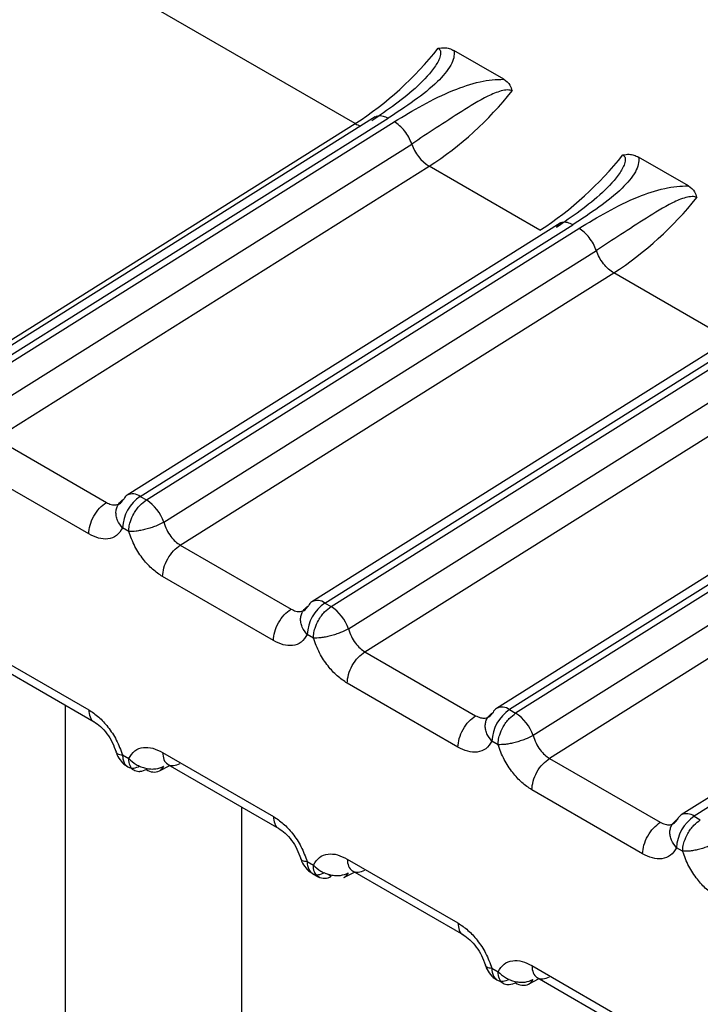
# Model space of a CAD drawing. Units: inches. Extents: x 0.4 to 21.3, y 0.2 to 10.8.
# Drawn here: x 2.7 to 2.7, y 2.1 to 2.2 of the extents above; entities that cross this region are included whole.
import ezdxf

# ---------------------------------------------------------------- set-up
doc = ezdxf.new("R2010")
doc.units = ezdxf.units.IN
doc.header["$MEASUREMENT"] = 0

msp = doc.modelspace()

# ---------------------------------------------------------------- linework, layer by layer
at = {"color": 7, "linetype": 'Continuous', "lineweight": 25}
for p, q in [((2.696350092268089, 2.167887632157376), (2.688523834285801, 2.172405611377743)), ((2.700080381831049, 2.16900148374136), (2.698830502127747, 2.169723023657689)), ((2.69684768738371, 2.168057131644269), (2.685977776145964, 2.161234025899375)), ((2.686306386697365, 2.161201867775333), (2.697176281033848, 2.16802496304136)), ((2.685455893019458, 2.161049286420897), (2.696350087510875, 2.167887634903658)), ((2.686461325405219, 2.161112420291103), (2.697331222536755, 2.167935517181415)), ((2.686898718534258, 2.160552762386278), (2.697768636595092, 2.167375872414059)), ((2.704720190106551, 2.166322978294551), (2.703470310403249, 2.167044518210878)), ((2.687311815164822, 2.159977892137385), (2.698205992435715, 2.166816229810723)), ((2.700989886938681, 2.165209121036601), (2.698205999595147, 2.16681622567761)), ((2.70149989824642, 2.165386411372717), (2.690617584364438, 2.158555520416767)), ((2.690946194910922, 2.158523362419782), (2.70181608930935, 2.165346457594551)), ((2.691101133680721, 2.158433914844293), (2.701971030812259, 2.165257011734604)), ((2.69153852680976, 2.157874256939468), (2.702408444870594, 2.164697366967249)), ((2.691951623440325, 2.157299386690575), (2.702845800711218, 2.164137724363914)), ((2.705629695214182, 2.162530615589791), (2.702845807870651, 2.164137720230801)), ((2.706139706522058, 2.162707905925993), (2.695257392639945, 2.155877014969961)), ((2.69558600318643, 2.155844856972976), (2.706455897584852, 2.162667952147741)), ((2.695740941956223, 2.155755409397483), (2.70661083908776, 2.162578506287794)), ((2.696178335085263, 2.155195751492655), (2.707048253146097, 2.162018861520436)), ((2.696591431715888, 2.154620881243805), (2.707485608986719, 2.161459218917105)), ((2.710779514797419, 2.160029400479094), (2.699897200915449, 2.153198509523151)), ((2.687311815586768, 2.159977892402371), (2.690095707704705, 2.158370785005154)), ((2.711095705860327, 2.159989446700946), (2.700225811467141, 2.153166351391544)), ((2.711250647363268, 2.159900000840982), (2.700380750538563, 2.153076904143236)), ((2.711688057550858, 2.159340367204477), (2.700818148891007, 2.152517249517511)), ((2.68965195889767, 2.157579336078955), (2.686868073942876, 2.159186439340985)), ((2.712125432066184, 2.158780718452002), (2.701231243568746, 2.151942373731697)), ((2.690946194910922, 2.158523362419782), (2.691101133680721, 2.158433914844293)), ((2.690657391428036, 2.15764247003129), (2.690502449928198, 2.157731915894119)), ((2.715419323072869, 2.157350895032252), (2.70453700919095, 2.150520004076341)), ((2.71573551413583, 2.157310941254137), (2.704865619742627, 2.150487845944744)), ((2.691951623862277, 2.157299386955565), (2.694735515980212, 2.155692279558348)), ((2.694291767173171, 2.154900830632145), (2.691507882218379, 2.156507933894176)), ((2.69558600318643, 2.155844856972976), (2.695740941956223, 2.155755409397483)), ((2.695297199703538, 2.154963964584479), (2.695142258203699, 2.155053410447309)), ((2.686868073129164, 2.154769804023188), (2.689651958083957, 2.153162700761158)), ((2.696591432137777, 2.154620881508754), (2.699375324255715, 2.153013774111538)), ((2.687003996529281, 2.154469380980625), (2.689787881531569, 2.152862277691186)), ((2.698931575448674, 2.152222325185336), (2.69614769049388, 2.153829428447365)), ((2.689057691852139, 2.153283807400482), (2.68905769185214, 1.843947468577646)), ((2.700225811467141, 2.153166351391544), (2.700380750231725, 2.153076903950673)), ((2.69993700797904, 2.15228545913767), (2.699782066479202, 2.152374905000499)), ((2.6905024488743, 2.152028164624045), (2.690657390374139, 2.151938718761215)), ((2.691507881404665, 2.152091298576379), (2.69429176635946, 2.150484195314348)), ((2.701231240413281, 2.151942376061945), (2.704015132531217, 2.150335268664728)), ((2.690685588963496, 2.151709937092209), (2.690742921839302, 2.1516791067797)), ((2.691427236208946, 2.151626049585461), (2.691689742559127, 2.151764356221393)), ((2.691643804804783, 2.151790875533813), (2.694427689807071, 2.150183772244376)), ((2.703571383724176, 2.149543819738525), (2.700787498769383, 2.151150923000555)), ((2.693488894347575, 2.15072572755856), (2.693488894347575, 1.845423446852135)), ((2.704865619742627, 2.150487845944744), (2.705020558507227, 2.150398398503863)), ((2.704576816254542, 2.149606953690859), (2.704421874754703, 2.149696399553689)), ((2.696147689680168, 2.149412793129569), (2.698931574634963, 2.147805689867538)), ((2.695142257149802, 2.149349659177235), (2.695297198649641, 2.149260213314405)), ((2.695273640340644, 2.149051857142099), (2.695436994336176, 2.148957554847519)), ((2.69574094343983, 2.14898110386688), (2.695632513433786, 2.149043696045915)), ((2.696067041754641, 2.148947542700399), (2.69632955083463, 2.149085850774584)), ((2.696283613080285, 2.149112370087004), (2.699067498082572, 2.147505266797567)), ((2.699782065425304, 2.146671153730424), (2.699937006925143, 2.146581707867596)), ((2.700787497955671, 2.146734287682759), (2.703571382910464, 2.145127184420728)), ((2.700923421355788, 2.146433864640193), (2.703707306358077, 2.144826761350756)), ((2.699965205514499, 2.146352926198591), (2.700022538390307, 2.146322095886081)), ((2.700706852759938, 2.146269038691835), (2.700969359110132, 2.146407345327774))]:
    msp.add_line(p, q, dxfattribs=at)
for centre, radius, start, end in [((2.691608505809983, 2.175199288373546), 0.008714525733677802, 302.9632841383767, 321.550085651843), ((2.693464283269725, 2.174128069399885), 0.008714753715954905, 302.9633297582879, 321.5496422801381), ((2.696598251451849, 2.168299631843108), 0.0004809507466185879, 238.9384153327093, 256.7669693236533), ((2.698784628030431, 2.167719190372131), 0.001072442162582035, 198.6703686336959, 237.3479265437038), ((2.696248322259093, 2.172520774831974), 0.008714514298932226, 302.9631808686922, 321.5500939152045), ((2.698104091545232, 2.171449563953065), 0.008714753715945074, 302.9633297583057, 321.5496422801725), ((2.690737624936188, 2.158369115472877), 0.0002217127092059876, 122.7797872319297, 157.2946301534232), ((2.690755276251339, 2.158267492833881), 0.0003192478340828668, 53.27131469153502, 115.549605603837), ((2.691515836231151, 2.157683856448628), 0.001014525263025385, 124.1585988695675, 177.2848046237951), ((2.690522517036854, 2.157530957075838), 0.001072441445959086, 18.66961300797908, 57.34818427891121), ((2.696155644506652, 2.155005351001817), 0.001014525263025385, 124.1585988691154, 177.2848046237951), ((2.695377433211695, 2.155690610026079), 0.0002217127091987548, 122.7797872313588, 157.2946301537559), ((2.695395084526851, 2.155588987387113), 0.0003192478340502958, 53.27131468807475, 115.5496056064431), ((2.695162325312361, 2.154852451629031), 0.001072441445952344, 18.66961300770298, 57.34818427908849), ((2.700795453180107, 2.152326845185339), 0.001014525678043406, 124.1586097697482, 177.2847848346551), ((2.7000172414872, 2.153012104579269), 0.0002217127091999825, 122.7797872314275, 157.2946301541448), ((2.700034892754372, 2.152910482490194), 0.0003192473172382772, 53.27123356926123, 115.5496404010261), ((2.699802133587852, 2.15217394618221), 0.001072441445968161, 18.66961300826974, 57.34818427886914), ((2.691293931895083, 2.151931848211218), 0.000333590826626961, 234.6945274153797, 293.5534409017556), ((2.691300478084273, 2.151858798036859), 0.0002650272887817727, 298.5733411430807, 333.9271641913211), ((2.705435261455568, 2.149648339738572), 0.001014525678001147, 124.1586097696703, 177.2847848370021), ((2.704657049762707, 2.150333599132451), 0.0002217127092096958, 122.7797872317221, 157.2946301525861), ((2.704674701029873, 2.1502319770434), 0.0003192473172232769, 53.27123357067048, 115.5496404023324), ((2.695576594793265, 2.149212113265305), 0.0002835062958533922, 170.2318725964517, 305.4294566259483), ((2.695940286359775, 2.14918029259005), 0.0002650272887811007, 298.5733411426132, 333.9271641911504), ((2.700573548446075, 2.146574837317587), 0.0003335908266216688, 234.6945274149312, 293.5534409021519), ((2.700580094635261, 2.14650178714324), 0.0002650272887888972, 298.5733411428978, 333.9271641904917)]:
    msp.add_arc(centre, radius, start, end, dxfattribs=at)
for points, knots in [([(2.698433304371356, 2.169780332444426), (2.69844632966528, 2.169770777894891), (2.698473475017888, 2.169750865744143), (2.698501624380086, 2.169686889462626), (2.698487159684591, 2.169542917186301), (2.698312527633561, 2.169232998088968), (2.697752433008537, 2.168633482207399), (2.697163800130489, 2.168230539921117), (2.696763205976348, 2.167956317514654)], [0, 0, 0, 0, 0.01920367880304351, 0.04002141030564602, 0.09169746180143504, 0.2053968233550015, 0.4592327420065259, 1, 1, 1, 1]), ([(2.698830502129175, 2.169723023657589), (2.698832755336912, 2.169662513876148), (2.698837347033803, 2.169539204085094), (2.698715306586986, 2.169269067312342), (2.698245023502873, 2.168722260214749), (2.697623061108936, 2.168316463091713), (2.697176281033725, 2.16802496304136)], [0, 0, 0, 0, 0.09125847570048884, 0.1859709835717376, 0.4152509078863477, 0.9999999999999999, 0.9999999999999999, 0.9999999999999999, 0.9999999999999999]), ([(2.698433304371348, 2.169780332444438), (2.698487043924984, 2.169789206667502), (2.69858497019714, 2.169805377616536), (2.698719758835349, 2.169778156430243), (2.698792417597645, 2.16974198105923), (2.69883049955959, 2.169723020798158)], [0, 0, 0, 0, 0.3665918246932591, 0.6680176586274038, 1, 1, 1, 1]), ([(2.69733122253678, 2.167935517181404), (2.697802216901175, 2.168220117605305), (2.698451500109004, 2.168612449849913), (2.69934465954306, 2.168917142805624), (2.699781118944323, 2.168996939804614), (2.699983109315691, 2.169000006778726), (2.700080381829602, 2.169001483741611)], [0, 0, 0, 0, 0.5922759330630023, 0.8164743504610732, 0.9116195431654617, 1, 1, 1, 1]), ([(2.700080379188815, 2.169001481102191), (2.700140661226381, 2.168958812082359), (2.700245299026061, 2.168884747028654), (2.700276143519527, 2.168761263374487), (2.700289218441009, 2.168708918890888)], [0, 0, 0, 0, 0.5761019225328754, 1, 1, 1, 1]), ([(2.700289218441017, 2.168708918890876), (2.700273354855405, 2.168716009382375), (2.700240274424415, 2.168730795227167), (2.700145690284766, 2.168737626959597), (2.699948134114348, 2.168699634871002), (2.699544357429715, 2.168521720457123), (2.698778926161248, 2.168040891813865), (2.698177758654906, 2.167645183648163), (2.697768632724363, 2.167375883544933)], [0, 0, 0, 0, 0.01917233224300428, 0.03998018034269521, 0.09165802269268483, 0.2053840370256392, 0.4592222769071537, 1, 1, 1, 1]), ([(2.696850229898123, 2.168052661602767), (2.696874096888424, 2.168066112541216), (2.696929120224987, 2.168097122547257), (2.697043816464691, 2.168088717138887), (2.697132757505349, 2.168045913503749), (2.697176280860714, 2.168024967517406)], [0, 0, 0, 0, 0.2811844912704957, 0.648247169174849, 0.9999999999999999, 0.9999999999999999, 0.9999999999999999, 0.9999999999999999]), ([(2.703073112646859, 2.167101826997616), (2.703086137940784, 2.16709227244808), (2.703113283293393, 2.167072360297332), (2.703141432655592, 2.167008384015816), (2.70312696796009, 2.166864411739489), (2.702952335909067, 2.166554492642158), (2.702392241284037, 2.165954976760589), (2.701803608405992, 2.165552034474307), (2.701403014251851, 2.165277812067845)], [0, 0, 0, 0, 0.01920367880428176, 0.04002141030716774, 0.09169746180186907, 0.2053968233554721, 0.4592327420069137, 0.9999999999999999, 0.9999999999999999, 0.9999999999999999, 0.9999999999999999]), ([(2.703470310404677, 2.167044518210779), (2.703472563612412, 2.166984008429337), (2.703477155309295, 2.166860698638289), (2.703355114862498, 2.166590561865535), (2.702884831778372, 2.166043754767943), (2.702262869384437, 2.165637957644904), (2.701816089309229, 2.16534645759455)], [0, 0, 0, 0, 0.09125847570052234, 0.1859709835667501, 0.4152509078847714, 1, 1, 1, 1]), ([(2.703073112646852, 2.167101826997626), (2.703126852200294, 2.167110701220433), (2.703224778472303, 2.167126872169034), (2.703359567110502, 2.167099650983061), (2.703432225873047, 2.167063475612282), (2.703470307835094, 2.167044515351347)], [0, 0, 0, 0, 0.3665918238094822, 0.6680176584185069, 1, 1, 1, 1]), ([(2.701971030812283, 2.165257011734595), (2.702442025176663, 2.165541612158485), (2.703091308384484, 2.165933944403084), (2.703984467818527, 2.166238637358807), (2.70442092721981, 2.166318434357804), (2.704622917591193, 2.166321501331916), (2.704720190105104, 2.166322978294802)], [0, 0, 0, 0, 0.5922759330432353, 0.8164743504475296, 0.9116195431652914, 1, 1, 1, 1]), ([(2.704720187464319, 2.16632297565538), (2.704780468502484, 2.166280307638896), (2.704885106546418, 2.166206242926024), (2.704915951334195, 2.16608275927275), (2.704929026716512, 2.166030413444076)], [0, 0, 0, 0, 0.5760910267364909, 0.9999999999999999, 0.9999999999999999, 0.9999999999999999, 0.9999999999999999]), ([(2.70492902671652, 2.166030413444066), (2.704913163130907, 2.166037503935565), (2.704880082699918, 2.166052289780358), (2.704785498560269, 2.166059121512788), (2.704587942389849, 2.166021129424191), (2.704184165705217, 2.165843215010314), (2.70341873443675, 2.165362386367054), (2.70281756693041, 2.164966678201353), (2.702408440999866, 2.164697378098124)], [0, 0, 0, 0, 0.01917233224341125, 0.03998018034318405, 0.09165802269289958, 0.2053840370258965, 0.4592222769073797, 1, 1, 1, 1]), ([(2.690095706722893, 2.158370784381229), (2.690136362257507, 2.15835107725181), (2.690220608101833, 2.158310240407015), (2.690343547457883, 2.158304279095217), (2.690457618389001, 2.158344554665018), (2.690507420084988, 2.158417226063172), (2.69053308896822, 2.158454682491041)], [0, 0, 0, 0, 0.2255011756123773, 0.4672804604951228, 0.7254246992290053, 1, 1, 1, 1]), ([(2.690502449928962, 2.157731915896584), (2.690455579184256, 2.157792641493837), (2.690381586995022, 2.157888505553851), (2.690341431237835, 2.158027739277133), (2.690333215992118, 2.158135221103495), (2.69035115331046, 2.158234482133563), (2.690404165535349, 2.158353378173148), (2.690482179814137, 2.158414679543891), (2.690533088968617, 2.158454682489525)], [0, 0, 0, 0, 0.239695168584145, 0.3783931828685382, 0.4999918846073172, 0.6346661407894966, 0.7615970029515445, 1, 1, 1, 1]), ([(2.690657391428045, 2.157642470031295), (2.69065739137009, 2.15764248220648), (2.69065739117501, 2.157642523189472), (2.690657391058947, 2.157642671367102), (2.690657390735015, 2.157643221266667), (2.690657393841623, 2.157645367547323), (2.690657448440199, 2.157653868230107), (2.690658327143945, 2.157687998549107), (2.690666066365381, 2.157766697267261), (2.690700037834636, 2.157908646156906), (2.690768536276726, 2.158064834626936), (2.690855902899394, 2.158200513196477), (2.690960603185986, 2.158327733297363), (2.691046403945503, 2.15839256231561), (2.691101133987533, 2.158433915036884)], [0, 0, 0, 0, 4.465777333906575e-05, 0.0001503229100815189, 0.0005446760600865578, 0.002065474232978968, 0.008035420273464666, 0.03168755464805829, 0.1257677017661655, 0.2820295285694657, 0.5001197719179181, 0.6330134304113897, 0.7659089442640826, 1, 1, 1, 1]), ([(2.691538518718726, 2.157874261602271), (2.691474375915245, 2.157841456077416), (2.691375761191065, 2.157791020056388), (2.691216042188275, 2.157733734233529), (2.691088317291112, 2.157695737968823), (2.690962001630196, 2.157666898539409), (2.690807178531837, 2.157641431683283), (2.690716422833547, 2.157642046977301), (2.690657391423255, 2.157642447190999)], [0, 0, 0, 0, 0.2396914067959864, 0.3685074659485105, 0.4999919434794874, 0.6314776572908493, 0.7602972152298018, 1, 1, 1, 1]), ([(2.691538533202939, 2.157874260866946), (2.691560520304702, 2.157809295333711), (2.691603179477914, 2.157683249801891), (2.691709917619268, 2.157515501252798), (2.691827788585402, 2.157382439236611), (2.691911314913313, 2.15732642052883), (2.69195162416381, 2.157299386272916)], [0, 0, 0, 0, 0.2745605479933182, 0.5326998573746218, 0.7744840581762632, 1, 1, 1, 1]), ([(2.690502449928962, 2.157731915896584), (2.690456647089091, 2.15766112957885), (2.690365383477917, 2.157520085595629), (2.69014634282818, 2.157442711665945), (2.689903260180564, 2.157456108316491), (2.689734358397815, 2.157538930770611), (2.689651958893137, 2.157579336082411)], [0, 0, 0, 0, 0.2657296466441833, 0.5294747491040387, 0.7704521113914624, 0.9999999999999999, 0.9999999999999999, 0.9999999999999999, 0.9999999999999999]), ([(2.691507882222537, 2.156507933892608), (2.691423156650306, 2.156564506116598), (2.691254218316108, 2.156677308155358), (2.691013730318878, 2.156942649989684), (2.690795894696632, 2.157269303591438), (2.690704402909969, 2.157515807986373), (2.690657391427216, 2.157642470034777)], [0, 0, 0, 0, 0.2360071181178489, 0.4705857788071118, 0.7279695977489707, 1, 1, 1, 1]), ([(2.694735514998402, 2.155692278934424), (2.694776170532996, 2.155672571805014), (2.694860416377299, 2.155631734960227), (2.694983355733345, 2.155625773648406), (2.695097426664509, 2.155666049218196), (2.69514722836051, 2.155738720616387), (2.695172897243753, 2.15577617704428)], [0, 0, 0, 0, 0.2255011754752339, 0.4672804603124503, 0.7254246990919689, 1, 1, 1, 1]), ([(2.695142258204463, 2.155053410449773), (2.69509538745976, 2.155114136047032), (2.69502139527052, 2.155210000107068), (2.694981239513349, 2.155349233830375), (2.694973024267637, 2.155456715656723), (2.694990961585971, 2.155555976686767), (2.695043973810859, 2.155674872726362), (2.695121988089657, 2.155736174097118), (2.695172897244149, 2.155776177042764)], [0, 0, 0, 0, 0.2396951685850029, 0.3783931829175312, 0.4999918846084697, 0.6346661407624817, 0.7615970029148068, 1, 1, 1, 1]), ([(2.695297199703547, 2.154963964584484), (2.695297199645592, 2.154963976759672), (2.695297199450512, 2.154964017742672), (2.695297199334448, 2.154964165920315), (2.695297199010516, 2.154964715819904), (2.695297202117122, 2.154966862100602), (2.695297256715702, 2.154975362783459), (2.695298135419453, 2.155009493102551), (2.695305874640934, 2.15508819182076), (2.695339846110224, 2.155230140710322), (2.695408344552283, 2.155386329180212), (2.6954957111749, 2.155522007749669), (2.695600411461492, 2.155649227850555), (2.695686212221007, 2.155714056868801), (2.695740942263035, 2.155755409590074)], [0, 0, 0, 0, 4.465778631931825e-05, 0.0001503229356052826, 0.0005446761102586612, 0.002065474329672338, 0.00803542045400596, 0.03168755495744519, 0.1257677021777627, 0.2820295288778709, 0.5001197719200501, 0.6330134304173802, 0.7659089442737895, 1, 1, 1, 1]), ([(2.69617832699429, 2.155195756155496), (2.696114184190811, 2.155162950630638), (2.696015569466633, 2.155112514609606), (2.695855850463837, 2.155055228786738), (2.695728125566664, 2.155017232522026), (2.695601809905734, 2.154988393092606), (2.695446986807357, 2.154962926236474), (2.695356231109055, 2.154963541530492), (2.695297199698757, 2.154963941744189)], [0, 0, 0, 0, 0.2396914067878576, 0.3685074659396925, 0.4999919434713708, 0.6314776572845945, 0.7602972152258037, 1, 1, 1, 1]), ([(2.696178341478504, 2.155195755420171), (2.696200328580221, 2.155130789887042), (2.696242987753362, 2.155004744355362), (2.696349725894597, 2.154836995806327), (2.696467596860781, 2.154703933789989), (2.696551123188798, 2.154647915082122), (2.696591432439375, 2.154620880826146)], [0, 0, 0, 0, 0.2745605475449112, 0.5326998567758324, 0.7744840577265553, 1, 1, 1, 1]), ([(2.695142258204463, 2.155053410449774), (2.695096455364586, 2.15498262413203), (2.695005191753396, 2.154841580148791), (2.69478615110363, 2.154764206219125), (2.694543068456021, 2.154777602869697), (2.694374166673298, 2.154860425323808), (2.694291767168639, 2.154900830635601)], [0, 0, 0, 0, 0.2657296466824235, 0.5294747491805396, 0.7704521114459993, 1, 1, 1, 1]), ([(2.696147690498039, 2.153829428445798), (2.696062964925819, 2.153886000669778), (2.69589402659165, 2.153998802708516), (2.695653538594434, 2.154264144542804), (2.69543570297217, 2.154590798144566), (2.695344211185485, 2.154837302539535), (2.695297199702717, 2.154963964587967)], [0, 0, 0, 0, 0.2360071180834636, 0.4705857787298342, 0.7279695976900679, 1, 1, 1, 1]), ([(2.689651958079799, 2.153162700762726), (2.689736683652052, 2.153106128538723), (2.689905621986291, 2.152993326499936), (2.690146109983539, 2.152727984665554), (2.690363945605748, 2.152401331063806), (2.690455437392385, 2.152154826668923), (2.690502448875121, 2.152028164620557)], [0, 0, 0, 0, 0.2360071181727442, 0.4705857789178651, 0.7279695978317947, 1, 1, 1, 1]), ([(2.689651958079808, 2.153162700764365), (2.689659439044066, 2.15310021225559), (2.689674400972582, 2.15297523523804), (2.689734039751999, 2.152877414285448), (2.689783436575944, 2.152865909720207), (2.68978477291783, 2.152865598484965)], [0, 0, 0, 0, 0.4931439625113352, 0.9862879250223934, 0.9999999999999999, 0.9999999999999999, 0.9999999999999999, 0.9999999999999999]), ([(2.689782559559714, 2.152865474118134), (2.689839608630823, 2.152826999522844), (2.6899543108691, 2.152749642922451), (2.690114972085669, 2.152563509410696), (2.690253543688191, 2.152344442139793), (2.69031062162684, 2.152185716828686), (2.690339272346198, 2.152106043412805)], [0, 0, 0, 0, 0.2463809253820262, 0.4953707932610724, 0.7466974084126003, 1, 1, 1, 1]), ([(2.699375323273906, 2.153013773487615), (2.699415978808565, 2.152994066358177), (2.699500224652954, 2.152953229513357), (2.699623164009034, 2.152947268201617), (2.699737234940092, 2.152987543771478), (2.699787036636048, 2.153060215169619), (2.699812705519256, 2.153097671597471)], [0, 0, 0, 0, 0.2255011758432377, 0.4672804608027055, 0.7254246994591427, 1, 1, 1, 1]), ([(2.699782066479966, 2.152374905002964), (2.699735195735262, 2.152435630600222), (2.699661203546032, 2.152531494660241), (2.699621047788857, 2.152670728383553), (2.699612832543138, 2.152778210209891), (2.699630769861465, 2.152877471239929), (2.699683782086344, 2.152996367279531), (2.699761796365151, 2.153057668650298), (2.699812705519653, 2.153097671595954)], [0, 0, 0, 0, 0.2396951685852934, 0.3783931828600198, 0.4999918846092069, 0.6346661407299243, 0.7615970028714243, 1, 1, 1, 1]), ([(2.699937007979049, 2.152285459137675), (2.699937007921095, 2.152285471312864), (2.699937007726015, 2.152285512295865), (2.69993700760995, 2.152285660473512), (2.699937007286019, 2.152286210373107), (2.699937010392624, 2.152288356653815), (2.699937064991205, 2.152296857336692), (2.699937943694959, 2.152330987655807), (2.69994568291645, 2.152409686374031), (2.699979654385749, 2.152551635263571), (2.7000481528278, 2.152707823733425), (2.700135519450404, 2.15284350230286), (2.700240219736996, 2.152970722403746), (2.70032602049651, 2.153035551421992), (2.700380750538538, 2.153076904143264)], [0, 0, 0, 0, 4.46577895266305e-05, 0.0001503229420213889, 0.0005446761229464426, 0.002065474354465318, 0.008035420499946627, 0.03168755503626775, 0.1257677022829398, 0.282029528956579, 0.5001197719209093, 0.633013430419071, 0.7659089442764702, 0.9999999999999999, 0.9999999999999999, 0.9999999999999999, 0.9999999999999999]), ([(2.699782066479967, 2.152374905002965), (2.699736263640095, 2.15230411868523), (2.699645000028914, 2.152163074702006), (2.699425959379165, 2.152085700772335), (2.699182876731554, 2.152099097422881), (2.699013974948813, 2.152181919876995), (2.698931575444142, 2.152222325188791)], [0, 0, 0, 0, 0.2657296466500103, 0.5294747491260327, 0.7704521114105555, 0.9999999999999999, 0.9999999999999999, 0.9999999999999999, 0.9999999999999999]), ([(2.70081813526973, 2.152517250708652), (2.700753992466249, 2.152484445183797), (2.700655377742069, 2.152434009162768), (2.700495658739281, 2.152376723339908), (2.700367933842117, 2.152338727075203), (2.700241618181201, 2.15230988764579), (2.700086795082842, 2.152284420789663), (2.699996039384551, 2.152285036083681), (2.699937007974259, 2.152285436297379)], [0, 0, 0, 0, 0.2396914067955558, 0.3685074659479977, 0.4999919434790399, 0.6314776572904512, 0.7602972152294875, 1, 1, 1, 1]), ([(2.700818149753943, 2.152517249973326), (2.700840136855652, 2.152452284440215), (2.700882796028784, 2.152326238908562), (2.70098953417, 2.152158490359535), (2.701107405136192, 2.152025428343169), (2.701190931464225, 2.151969409635284), (2.701231240714815, 2.151942375379295)], [0, 0, 0, 0, 0.2745605474653131, 0.532699856669506, 0.7744840576466091, 1, 1, 1, 1]), ([(2.690339250977467, 2.152131860027511), (2.690338595025384, 2.152130225074515), (2.690331743054751, 2.152113146616795), (2.690343543033247, 2.152087334914906), (2.690382668960125, 2.152046787001884), (2.690455236081128, 2.152035513376088), (2.690502436858316, 2.152028180524901)], [0, 0, 0, 0, 0.02708542666843015, 0.2829300385331897, 0.5335868501954404, 1, 1, 1, 1]), ([(2.690657390373373, 2.15193871875875), (2.690703193213255, 2.152009505076498), (2.690794456824451, 2.152150549059746), (2.691013497474226, 2.152227922989409), (2.691256580121836, 2.152214526338828), (2.691425481904546, 2.152131703884716), (2.691507881409198, 2.152091298572923)], [0, 0, 0, 0, 0.2657296466969018, 0.5294747492100504, 0.7704521114662095, 1, 1, 1, 1]), ([(2.700787498773542, 2.151150922998988), (2.700702773201332, 2.151207495222963), (2.700533834867177, 2.15132029726169), (2.700293346869971, 2.151585639095965), (2.700075511247686, 2.151912292697726), (2.699984019460992, 2.152158797092715), (2.69993700797822, 2.152285459141157)], [0, 0, 0, 0, 0.2360071180569221, 0.4705857786899126, 0.727969597666235, 1, 1, 1, 1]), ([(2.690347423345603, 2.152086670354573), (2.6903477165156, 2.152085070139671), (2.690359838703164, 2.15201890339207), (2.690436959806074, 2.151905123007975), (2.6905324260836, 2.151789369648647), (2.690605045158101, 2.151752774409216), (2.69061908010775, 2.151745701717278)], [0, 0, 0, 0, 0.01094515062563673, 0.4525673504954651, 0.8941987387757248, 1, 1, 1, 1]), ([(2.690502448874308, 2.152028164624126), (2.690502448932702, 2.152028152452164), (2.690502449129283, 2.152028111475907), (2.690502449284546, 2.152027963332548), (2.690502450110126, 2.152027413741981), (2.69050245438207, 2.152025271756999), (2.69050251255745, 2.152016836237246), (2.690503393872668, 2.151983722028868), (2.690511136285307, 2.151913960693729), (2.69054509376364, 2.151811226263399), (2.690613633750008, 2.151734148291929), (2.690700871544973, 2.151699266661619), (2.690803435842886, 2.151691697858431), (2.690890594822016, 2.151726716372008), (2.690946191236523, 2.151749053758422)], [0, 0, 0, 0, 4.464685236739114e-05, 0.0001503012397933392, 0.0005446334080338028, 0.002065391684117059, 0.008035266199851997, 0.03168729061311092, 0.1257673502849564, 0.2820292651714543, 0.5001197699423614, 0.6330134289651379, 0.7659089433472834, 1, 1, 1, 1]), ([(2.690657383726904, 2.151938714921825), (2.690716416523521, 2.151884985861028), (2.690807174351496, 2.151802382068958), (2.690961999169693, 2.151728996417101), (2.691088315879878, 2.151689654890435), (2.691216041567341, 2.151672375844609), (2.691375761393099, 2.151675655741335), (2.691474376804194, 2.151716053045257), (2.691538520056965, 2.151742329004034)], [0, 0, 0, 0, 0.2397027805651612, 0.3685223294599811, 0.5000080341740318, 0.6314925059711706, 0.7603085656195568, 1, 1, 1, 1]), ([(2.69110113242931, 2.151659607734794), (2.691046225111354, 2.151636482577417), (2.690980997142687, 2.151609010701228), (2.690874417842288, 2.151605449257786), (2.690774673522677, 2.151633655283743), (2.690677231860049, 2.151745566212121), (2.690664004202781, 2.151874334578713), (2.690657390374148, 2.151938718762009)], [0, 0, 0, 0, 0.2346234126514156, 0.2787243882708405, 0.5003624610919915, 0.7501812305459724, 1, 1, 1, 1]), ([(2.694291766355301, 2.150484195315916), (2.694376491927552, 2.150427623091913), (2.694545430261791, 2.150314821053128), (2.694785918259039, 2.150049479218748), (2.695003753881248, 2.149722825617), (2.695095245667888, 2.149476321222115), (2.695142257150623, 2.149349659173747)], [0, 0, 0, 0, 0.2360071181703167, 0.4705857789137531, 0.7279695978286578, 1, 1, 1, 1]), ([(2.694291766355311, 2.150484195317555), (2.69429924731957, 2.150421706808774), (2.694314209248087, 2.150296729791215), (2.694373848027515, 2.150198908838624), (2.694423244851459, 2.150187404273386), (2.694424581193341, 2.150187093038145)], [0, 0, 0, 0, 0.4931439625339229, 0.9862879250693172, 1, 1, 1, 1]), ([(2.704015131549406, 2.150335268040804), (2.704055787084061, 2.150315560911369), (2.704140032928446, 2.150274724066552), (2.704262972284522, 2.150268762754805), (2.704377043215589, 2.150309038324662), (2.704426844911547, 2.150381709722806), (2.704452513794757, 2.15041916615066)], [0, 0, 0, 0, 0.2255011758176556, 0.4672804607685238, 0.7254246994334477, 1, 1, 1, 1]), ([(2.704421874755467, 2.149696399556154), (2.704375004010763, 2.149757125153411), (2.704301011821523, 2.14985298921344), (2.70426085606436, 2.149992222936759), (2.704252640818641, 2.150099704763089), (2.704270578136965, 2.150198965793112), (2.704323590361842, 2.150317861832716), (2.70440160464065, 2.150379163203485), (2.704452513795154, 2.150419166149145)], [0, 0, 0, 0, 0.239695168584792, 0.3783931829039309, 0.4999918846085796, 0.6346661407216333, 0.7615970028606225, 1, 1, 1, 1]), ([(2.70457681625455, 2.149606953690864), (2.704576816196596, 2.149606965866051), (2.704576816001516, 2.149607006849046), (2.704576815885452, 2.149607155026684), (2.704576815561522, 2.14960770492626), (2.704576818668126, 2.149609851206937), (2.704576873266709, 2.149618351889756), (2.704577751970448, 2.149652482208804), (2.704585491191916, 2.149731180926982), (2.704619462661183, 2.149873129816588), (2.70468796110326, 2.15002931828655), (2.704775327725905, 2.15016499685605), (2.704880028012499, 2.150292216956935), (2.704965828772012, 2.150357045975181), (2.705020558814039, 2.150398398696454)], [0, 0, 0, 0, 4.465777989950774e-05, 0.0001503229227679559, 0.0005446760850239421, 0.00206547428081185, 0.008035420362561368, 0.03168755480068587, 0.1257677019691348, 0.2820295287213598, 0.5001197719189414, 0.6330134304177051, 0.7659089442757658, 0.9999999999999999, 0.9999999999999999, 0.9999999999999999, 0.9999999999999999]), ([(2.694422367835227, 2.150186968671317), (2.694479416906334, 2.150148494076028), (2.694594119144609, 2.150071137475637), (2.694754780361176, 2.149885003963884), (2.694893351963693, 2.149665936692986), (2.694950429902342, 2.14950721138188), (2.6949790806217, 2.149427537966001)], [0, 0, 0, 0, 0.2463809253818777, 0.4953707932608878, 0.7466974084125119, 1, 1, 1, 1]), ([(2.704421874755468, 2.149696399556154), (2.704376071915572, 2.14962561323839), (2.704284808304346, 2.149484569255108), (2.704065767654512, 2.149407195325485), (2.703822685006914, 2.149420591976118), (2.703653783224257, 2.149503414430206), (2.703571383719644, 2.14954381974198)], [0, 0, 0, 0, 0.2657296467713336, 0.5294747493602879, 0.7704521115725202, 1, 1, 1, 1]), ([(2.705457943545297, 2.149838745261877), (2.705393800741818, 2.14980593973702), (2.705295186017639, 2.149755503715987), (2.705135467014844, 2.149698217893119), (2.705007742117668, 2.149660221628406), (2.70488142645674, 2.149631382198986), (2.704726603358361, 2.149605915342854), (2.70463584766006, 2.149606530636871), (2.704576816249761, 2.149606930850569)], [0, 0, 0, 0, 0.2396914067883712, 0.3685074659399691, 0.4999919434714757, 0.63147765728451, 0.7602972152255906, 0.9999999999999999, 0.9999999999999999, 0.9999999999999999, 0.9999999999999999]), ([(2.694979059252971, 2.14945335458071), (2.694978403300888, 2.149451719627716), (2.694971551330253, 2.149434641169994), (2.694983351308743, 2.149408829468104), (2.695022477235617, 2.149368281555073), (2.695095044356628, 2.149357007929274), (2.69514224513382, 2.149349675078087)], [0, 0, 0, 0, 0.02708542663553053, 0.282930038508543, 0.5335868501799986, 1, 1, 1, 1]), ([(2.694987231621107, 2.149408164907763), (2.694987524791104, 2.14940656469286), (2.694999646978673, 2.149340397945255), (2.695076768081874, 2.149226617561575), (2.69517223435461, 2.149110864205455), (2.695244853423533, 2.149074268968135), (2.695258888367899, 2.149067196278724)], [0, 0, 0, 0, 0.01094515106097339, 0.4525673682742731, 0.8941987738989355, 1, 1, 1, 1]), ([(2.695297198648876, 2.14926021331194), (2.695343001488733, 2.149330999629657), (2.69543426509988, 2.149472043612846), (2.695653305749569, 2.149549417542557), (2.695896388397192, 2.149536020892067), (2.69606529017999, 2.149453198437928), (2.696147689684701, 2.149412793126113)], [0, 0, 0, 0, 0.2657296465711159, 0.5294747489691848, 0.770452111299268, 1, 1, 1, 1]), ([(2.705427307049043, 2.148472417552178), (2.705342581476834, 2.148528989776152), (2.70517364314268, 2.148641791814881), (2.704933155145472, 2.148907133649156), (2.704715319523189, 2.149233787250918), (2.704623827736494, 2.149480291645905), (2.704576816253722, 2.149606953694347)], [0, 0, 0, 0, 0.2360071180564933, 0.4705857786909613, 0.7279695976671623, 1, 1, 1, 1]), ([(2.69514225714981, 2.149349659177239), (2.695142257208204, 2.149349647002304), (2.695142257404765, 2.149349606020158), (2.695142257560073, 2.149349457865165), (2.695142258385621, 2.149348908255149), (2.695142262657911, 2.149346766234185), (2.695142320834841, 2.149338330655227), (2.695143202161564, 2.149305216380078), (2.695150944607263, 2.149235455038089), (2.69518490211672, 2.149132720713276), (2.695253442072474, 2.149055642826558), (2.69534067982049, 2.149020761214758), (2.695443244118381, 2.149013192411645), (2.695530403097516, 2.149048210925208), (2.695585999512025, 2.149070548311611)], [0, 0, 0, 0, 4.465778938303373e-05, 0.0001503229417320229, 0.0005446761225117111, 0.002065474353448352, 0.008035420498205404, 0.03168755503337563, 0.1257677022790606, 0.2820295289538528, 0.5001197719214008, 0.6330134304192793, 0.7659089442764512, 1, 1, 1, 1]), ([(2.695297198648875, 2.14926021331194), (2.695356248606856, 2.149206518624847), (2.695449467430088, 2.149121753864368), (2.695604978179914, 2.149049113160859), (2.695732381751086, 2.149010437290201), (2.695857293441416, 2.148993641237519), (2.696016814413569, 2.148997438001), (2.696114558457624, 2.149037599750331), (2.696178342507358, 2.14906380778215)], [0, 0, 0, 0, 0.2396951685843176, 0.3783931828877142, 0.4999918846079525, 0.6346661408024354, 0.761597002968047, 1, 1, 1, 1]), ([(2.698931574630804, 2.147805689869106), (2.699016300203065, 2.147749117645097), (2.699185238537315, 2.147636315606305), (2.69942572653457, 2.147370973771914), (2.699643562156763, 2.147044320170166), (2.699735053943393, 2.146797815775295), (2.699782065426125, 2.146671153726937)], [0, 0, 0, 0, 0.2360071181939134, 0.4705857789469314, 0.7279695978476478, 1, 1, 1, 1]), ([(2.698931574630814, 2.147805689870744), (2.698939055595071, 2.147743201361969), (2.698954017523588, 2.147618224344419), (2.699013656303, 2.147520403391832), (2.699063053126947, 2.147508898826587), (2.699064389468834, 2.147508587591346)], [0, 0, 0, 0, 0.4931439625114967, 0.9862879250231872, 1, 1, 1, 1]), ([(2.699062176110718, 2.147508463224514), (2.699119225181825, 2.147469988629225), (2.699233927420102, 2.147392632028831), (2.699394588636672, 2.147206498517077), (2.699533160239195, 2.146987431246174), (2.699590238177844, 2.146828705935065), (2.699618888897203, 2.146749032519185)], [0, 0, 0, 0, 0.246380925377533, 0.4953707932594024, 0.7466974084134872, 0.9999999999999999, 0.9999999999999999, 0.9999999999999999, 0.9999999999999999]), ([(2.69961886752847, 2.146774849133891), (2.699618211576387, 2.146773214180895), (2.699611359605756, 2.146756135723174), (2.69962315958425, 2.146730324021287), (2.699662285511129, 2.146689776108263), (2.699734852632132, 2.146678502482467), (2.69978205340932, 2.146671169631281)], [0, 0, 0, 0, 0.02708542666835195, 0.2829300385330455, 0.5335868501955865, 1, 1, 1, 1]), ([(2.699627039896608, 2.146729659460953), (2.699627333066605, 2.14672805924605), (2.699639455254165, 2.146661892498453), (2.699716576357081, 2.146548112114355), (2.699812042634592, 2.146432358755038), (2.699884661709078, 2.146395763515613), (2.69989869665871, 2.146388690823682)], [0, 0, 0, 0, 0.0109451506248998, 0.452567350545414, 0.8941987388770057, 1, 1, 1, 1]), ([(2.699782065425312, 2.146671153730506), (2.699782065483707, 2.146671141558535), (2.699782065680288, 2.14667110058226), (2.699782065835551, 2.146670952438867), (2.699782066661134, 2.146670402848243), (2.699782070933076, 2.146668260863155), (2.69978212910847, 2.146659825343225), (2.699783010423717, 2.146626711134649), (2.699790752836464, 2.146556949799488), (2.69982471031488, 2.146454215369471), (2.699893250301152, 2.146377137398253), (2.699980488095973, 2.146342255768001), (2.700083052393892, 2.146334686964811), (2.700170211373022, 2.146369705478388), (2.700225807787528, 2.146392042864802)], [0, 0, 0, 0, 4.464688460483117e-05, 0.0001503013036818889, 0.0005446335336166952, 0.002065391927098916, 0.008035266653119216, 0.03168729138954233, 0.1257673513184107, 0.2820292659460821, 0.5001197699481847, 0.6330134289710954, 0.7659089433533159, 0.9999999999999999, 0.9999999999999999, 0.9999999999999999, 0.9999999999999999]), ([(2.699937006924378, 2.14658170786513), (2.699982809764259, 2.146652494182878), (2.700074073375454, 2.146793538166126), (2.700293114025229, 2.146870912095789), (2.700536196672839, 2.146857515445209), (2.700705098455551, 2.146774692991096), (2.700787497960204, 2.146734287679303)], [0, 0, 0, 0, 0.2657296466952327, 0.5294747492068645, 0.7704521114638272, 1, 1, 1, 1]), ([(2.699937000277909, 2.146581704028205), (2.699996033074528, 2.146527974967416), (2.700086790902505, 2.146445371175357), (2.700241615720703, 2.146371985523507), (2.700367932430888, 2.146332643996845), (2.700495658118351, 2.146315364951022), (2.70065537794411, 2.146318644847749), (2.700753993355208, 2.146359042151674), (2.700818136607981, 2.146385318110453)], [0, 0, 0, 0, 0.2397027805645565, 0.3685223294592174, 0.5000080341732431, 0.6314925059703106, 0.7603085656189849, 1, 1, 1, 1]), ([(2.700380748980315, 2.146302596841174), (2.700325841662357, 2.146279471683798), (2.700260613693696, 2.146251999807611), (2.700154034393298, 2.146248438364164), (2.700054290073686, 2.146276644390118), (2.699956848411051, 2.146388555318503), (2.699943620753784, 2.146517323685094), (2.699937006925151, 2.14658170786839)], [0, 0, 0, 0, 0.2346234126526237, 0.2787243882431025, 0.5003624610917029, 0.750181230545687, 1, 1, 1, 1])]:
    msp.add_open_spline(points, degree=3, knots=knots, dxfattribs=at)
for points in [[(2.697768622106274, 2.167375876879892), (2.697745504379114, 2.167432922379148), (2.697699268924795, 2.167547013377664), (2.697591616355449, 2.167706908188395), (2.697466298151967, 2.167845103637781), (2.697376254820545, 2.167905383776885), (2.697331233154834, 2.167935523846437)], [(2.701816089309359, 2.165346457594544), (2.701771397686898, 2.165368110344728), (2.701682014441978, 2.165411415845096), (2.701561908949567, 2.165414907592911), (2.701461991349697, 2.16537484748817), (2.701422670755109, 2.16531015156334), (2.701403010457816, 2.165277803600925)], [(2.702408430381777, 2.164697371433081), (2.702385312654617, 2.164754416932339), (2.702339077200298, 2.164868507930855), (2.702231424630953, 2.165028402741585), (2.702106106427469, 2.165166598190972), (2.702016063096048, 2.165226878330075), (2.701971041430337, 2.165257018399627)], [(2.702845814906789, 2.164137728963751), (2.702800793717723, 2.164167869054203), (2.70271075133959, 2.164228149235107), (2.702585434626245, 2.164366343556442), (2.702477783227035, 2.164526236712578), (2.702431547996809, 2.164640326526204), (2.702408430381697, 2.164697371433017)], [(2.689651958893147, 2.157579336082417), (2.689658544508708, 2.157651394027589), (2.689671715739832, 2.157795509917933), (2.689773392319769, 2.158028110506462), (2.689919417400933, 2.158237287421814), (2.690036950596581, 2.158326282158533), (2.690095717194404, 2.158370779526892)], [(2.691507882222548, 2.156507933892634), (2.691514467034255, 2.156579992251988), (2.691527636657672, 2.156724108970695), (2.691629310734278, 2.156956710802686), (2.691775333275763, 2.157165889025286), (2.691892864793408, 2.157254884732426), (2.69195163055223, 2.157299382585995)], [(2.694291767168648, 2.154900830635606), (2.69429835278421, 2.15497288858078), (2.694311524015335, 2.155117004471126), (2.694413200595272, 2.155349605059657), (2.69455922567644, 2.15555878197501), (2.694676758872088, 2.155647776711728), (2.694735525469912, 2.155692274080087)], [(2.696147690498048, 2.153829428445824), (2.696154275309758, 2.153901486805184), (2.696167444933178, 2.154045603523905), (2.696269119009801, 2.154278205355916), (2.696415141551308, 2.154487383578526), (2.696532673068967, 2.154576379285658), (2.696591438827796, 2.154620877139223)], [(2.698931575444151, 2.152222325188797), (2.698938161059714, 2.15229438313397), (2.698951332290837, 2.152438499024315), (2.699053008870774, 2.152671099612847), (2.699199033951942, 2.152880276528199), (2.699316567147591, 2.152969271264918), (2.699375333745415, 2.153013768633277)], [(2.691507881409207, 2.152091298574556), (2.691514465417037, 2.152026843290981), (2.691527633432697, 2.15189793272383), (2.691629305201228, 2.151782722637559), (2.691775325489353, 2.151742139924814), (2.691892855512698, 2.15178884429591), (2.691951620524371, 2.151812196481458)], [(2.700787498773552, 2.151150922999014), (2.700794083585261, 2.151222981358368), (2.700807253208676, 2.151367098077075), (2.700908927285282, 2.151599699909066), (2.701054949826767, 2.151808878131667), (2.701172481344412, 2.151897873838806), (2.701231247103235, 2.151942371692375)], [(2.703571383719653, 2.149543819741986), (2.703577969335215, 2.14961587768716), (2.703591140566339, 2.149759993577506), (2.703692817146278, 2.149992594166037), (2.703838842227444, 2.15020177108139), (2.703956375423092, 2.150290765818108), (2.704015142020917, 2.150335263186467)], [(2.696147689684711, 2.149412793127747), (2.69615427369254, 2.149348337844171), (2.696167441708199, 2.14921942727702), (2.696269113476731, 2.14910421719075), (2.696415133764855, 2.149063634478004), (2.6965326637882, 2.149110338849101), (2.696591428799874, 2.149133691034649)], [(2.700787497960213, 2.146734287680936), (2.700794081968042, 2.146669832397361), (2.700807249983701, 2.146540921830212), (2.700908921752232, 2.146425711743941), (2.701054942040353, 2.146385129031194), (2.701172472063698, 2.146431833402288), (2.70123123707537, 2.146455185587836)]]:
    msp.add_open_spline(points, degree=3, dxfattribs=at)

doc.saveas('drawing.dxf')
